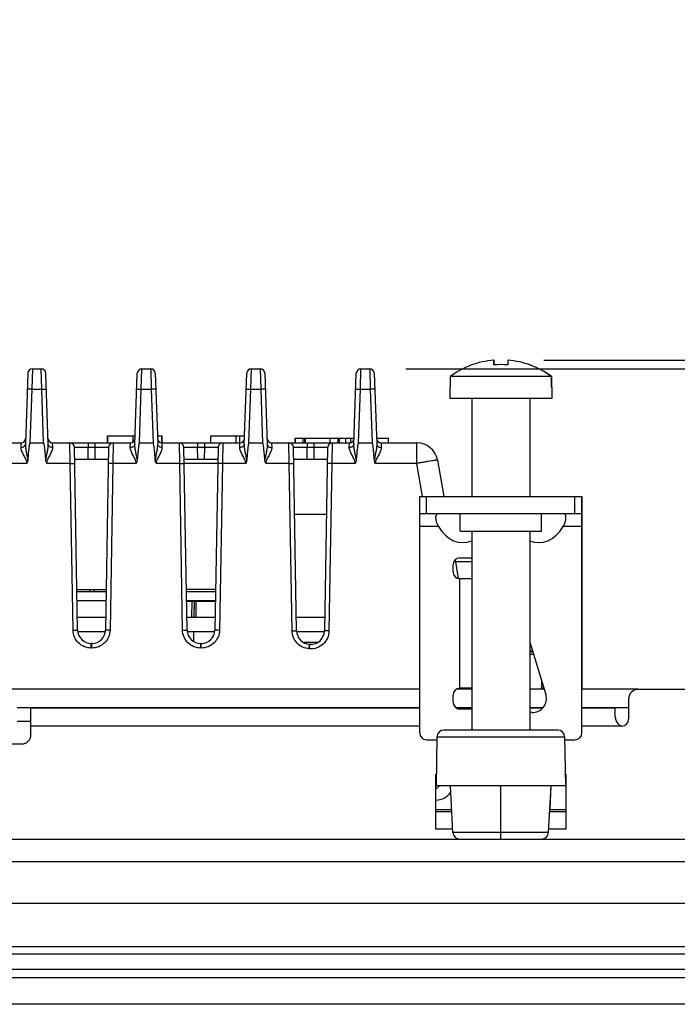
# Paper-space layout 'ENVELOPE_DRAWING_9IN_1' of a CAD drawing. Units: inches. Extents: x 0 to 16.5, y 0 to 11.7.
# Drawn here: x 6.4 to 7.5, y 8.8 to 10.5 of the extents above; entities that cross this region are included whole.
import ezdxf

# ---------------------------------------------------------------- set-up
doc = ezdxf.new("R2010")
doc.units = ezdxf.units.IN
doc.header["$LTSCALE"] = 0.909449
doc.header["$MEASUREMENT"] = 0
doc.layers.get('0').update_dxf_attribs({"linetype": 'CONTINUOUS'})
doc.layers.add('AXIS_PART', color=7, linetype='CONTINUOUS')
doc.styles.get("Standard").update_dxf_attribs({"font": 'txt', "width": 0.8})
doc.dimstyles.new('DIMSTYLE_1', dxfattribs={"dimtxt": 0.15625, "dimasz": 0.1875, "dimexe": 0.125, "dimexo": 0.0625, "dimgap": 0.078125, "dimtad": 0, "dimtih": 1, "dimtoh": 1, "dimdec": 1, "dimlfac": 2.5, "dimzin": 4, "dimdsep": 46, "dimtxsty": 'STANDARD', "dimblk": 'CLOSED', "dimblk1": 'CLOSED', "dimblk2": 'CLOSED', "dimcen": 0.09, "dimadec": 0, "dimazin": 0, "dimtfac": 1, "dimtdec": 1, "dimtofl": 0, "dimtmove": 0, "dimatfit": 3, "dimldrblk": 'CLOSED', "dimfxl": 1, "dimtolj": 1, "dimtzin": 4, "dimarcsym": 0})

# ---------------------------------------------------------------- blocks, each defined once
blk = doc.blocks.new('_CLOSED')
at = {"color": 0, "linetype": 'BYBLOCK'}
for p, q in [((0, 0), (-1, 0.1667)), ((-1, 0.1667), (-1, -0.1667)), ((-1, -0.1667), (0, 0)), ((-1, 0), (0, 0))]:
    blk.add_line(p, q, dxfattribs=at)
blk = doc.blocks.new('*D14')
at = {"color": 2, "linetype": 'CONTINUOUS'}
for p, q in [((7.805, 9.9201), (7.805, 10.4296)), ((7.805, 10.4296), (7.9769, 10.4296)), ((7.3069, 9.9201), (7.93, 9.9201)), ((7.0687, 9.9051), (7.93, 9.9051)), ((7.805, 9.9051), (7.805, 9.4051))]:
    blk.add_line(p, q, dxfattribs=at)
at = {"color": 2, "linetype": 'CONTINUOUS', "xscale": 0.1875, "yscale": 0.1875, "zscale": 0.1875}
for p, rotation in [((7.805, 9.9201), 270), ((7.805, 9.9051), 90)]:
    blk.add_blockref('_CLOSED', p, dxfattribs=dict(at, rotation=rotation))
at = {"color": 2, "linetype": 'CONTINUOUS', "insert": (8.055, 10.5077), "char_height": 0.1562, "width": 0.125, "attachment_point": 1, "line_spacing_factor": 0.9}
blk.add_mtext('1', dxfattribs=at)

psp = doc.layouts.new('ENVELOPE_DRAWING_9IN_1')

# ---------------------------------------------------------------- linework, layer by layer
at = {"color": 7, "linetype": 'CONTINUOUS'}
for p, q in [((7.2204, 9.9118), (7.2204, 9.9201)), ((7.2207, 9.9118), (7.2207, 9.9201)), ((7.2444, 9.9201), (7.2444, 9.9118)), ((6.4161, 9.8975), (6.4119, 9.7752)), ((6.424, 9.9051), (6.423, 9.8701)), ((6.424, 9.9051), (6.4392, 9.9051)), ((6.4402, 9.8701), (6.4392, 9.9051)), ((6.4514, 9.7752), (6.4471, 9.8975)), ((6.6008, 9.7752), (6.6051, 9.8975)), ((6.612, 9.8701), (6.613, 9.9051)), ((6.613, 9.9051), (6.6282, 9.9051)), ((6.6282, 9.9051), (6.6292, 9.8701)), ((6.6361, 9.8975), (6.6404, 9.7752)), ((6.7898, 9.7752), (6.7941, 9.8975)), ((6.801, 9.8701), (6.8019, 9.9051)), ((6.8019, 9.9051), (6.8172, 9.9051)), ((6.8172, 9.9051), (6.8181, 9.8701)), ((6.8251, 9.8975), (6.8293, 9.7752)), ((6.9788, 9.7752), (6.983, 9.8975)), ((6.99, 9.8701), (6.9909, 9.9051)), ((6.9909, 9.9051), (7.0062, 9.9051)), ((7.0062, 9.9051), (7.0071, 9.8701)), ((7.014, 9.8975), (7.0183, 9.7752)), ((7.1452, 9.892), (7.1452, 9.8737)), ((7.3199, 9.892), (7.1452, 9.892)), ((7.3196, 9.892), (7.3196, 9.8737)), ((7.3199, 9.892), (7.3199, 9.8737)), ((7.1444, 9.8737), (7.1444, 9.8537)), ((7.1452, 9.8737), (7.1444, 9.8737)), ((7.3207, 9.8737), (7.3196, 9.8737)), ((7.3204, 9.8737), (7.3204, 9.8537)), ((7.3207, 9.8737), (7.3207, 9.8537)), ((6.423, 9.8701), (6.4198, 9.7775)), ((6.423, 9.8701), (6.4402, 9.8701)), ((6.4434, 9.7775), (6.4402, 9.8701)), ((6.6088, 9.7775), (6.612, 9.8701)), ((6.612, 9.8701), (6.6292, 9.8701)), ((6.6292, 9.8701), (6.6324, 9.7775)), ((6.7978, 9.7775), (6.801, 9.8701)), ((6.801, 9.8701), (6.8181, 9.8701)), ((6.8181, 9.8701), (6.8214, 9.7775)), ((6.9867, 9.7775), (6.99, 9.8701)), ((6.99, 9.8701), (7.0071, 9.8701)), ((7.0071, 9.8701), (7.0104, 9.7775)), ((7.3204, 9.8537), (7.1444, 9.8537)), ((7.1824, 9.8537), (7.1824, 9.6849)), ((7.2824, 9.8537), (7.2824, 9.6849)), ((7.2827, 9.8537), (7.2827, 9.6849)), ((7.3207, 9.8537), (7.3204, 9.8537)), ((6.2623, 9.7775), (6.4043, 9.7775)), ((6.4043, 9.7775), (6.404, 9.7694)), ((6.4198, 9.7775), (6.4434, 9.7775)), ((6.4589, 9.7775), (6.5933, 9.7775)), ((6.4592, 9.7694), (6.4589, 9.7775)), ((6.4892, 9.7419), (6.4887, 9.7775)), ((6.5202, 9.7775), (6.5202, 9.7698)), ((6.532, 9.7775), (6.532, 9.7698)), ((6.5635, 9.7775), (6.563, 9.7419)), ((6.593, 9.7694), (6.5933, 9.7775)), ((6.6088, 9.7775), (6.6324, 9.7775)), ((6.6479, 9.7775), (6.7823, 9.7775)), ((6.6482, 9.7694), (6.6479, 9.7775)), ((6.6782, 9.7419), (6.6777, 9.7775)), ((6.7092, 9.7775), (6.7092, 9.7698)), ((6.721, 9.7775), (6.721, 9.7698)), ((6.7525, 9.7775), (6.752, 9.7419)), ((6.7819, 9.7694), (6.7823, 9.7775)), ((6.7978, 9.7775), (6.8214, 9.7775)), ((6.8369, 9.7775), (6.9713, 9.7775)), ((6.8369, 9.7775), (6.8372, 9.7694)), ((6.8671, 9.7419), (6.8666, 9.7775)), ((6.8774, 9.7775), (6.8774, 9.7854)), ((6.8774, 9.7854), (6.894, 9.7854)), ((6.8781, 9.7775), (6.8781, 9.7854)), ((6.8912, 9.7775), (6.8912, 9.7854)), ((6.894, 9.7775), (6.894, 9.7854)), ((6.8942, 9.7854), (6.9791, 9.7854)), ((6.8955, 9.7775), (6.8955, 9.7854)), ((6.8981, 9.7775), (6.8981, 9.7698)), ((6.91, 9.7775), (6.91, 9.7698)), ((6.9382, 9.7775), (6.9382, 9.7854)), ((6.9415, 9.7775), (6.941, 9.7419)), ((6.9518, 9.7775), (6.9518, 9.7854)), ((6.9538, 9.7775), (6.9538, 9.7854)), ((6.9649, 9.7775), (6.9649, 9.7854)), ((6.9709, 9.7694), (6.9713, 9.7775)), ((6.9738, 9.7782), (6.9738, 9.7854)), ((6.9867, 9.7775), (7.0104, 9.7775)), ((7.018, 9.7854), (7.0386, 9.7854)), ((7.0258, 9.7775), (7.0874, 9.7775)), ((7.0258, 9.7775), (7.0262, 9.7694)), ((7.0386, 9.7775), (7.0386, 9.7854)), ((7.0874, 9.7419), (7.0874, 9.7775)), ((6.5021, 9.4542), (6.4966, 9.7698)), ((6.4966, 9.7698), (6.5202, 9.7698)), ((6.5205, 9.7492), (6.5202, 9.7698)), ((6.5202, 9.7698), (6.532, 9.7698)), ((6.532, 9.7698), (6.5317, 9.7492)), ((6.532, 9.7698), (6.5556, 9.7698)), ((6.5556, 9.7698), (6.5501, 9.4542)), ((6.6911, 9.4542), (6.6855, 9.7698)), ((6.6855, 9.7698), (6.7092, 9.7698)), ((6.7095, 9.7492), (6.7092, 9.7698)), ((6.7092, 9.7698), (6.721, 9.7698)), ((6.721, 9.7698), (6.7206, 9.7492)), ((6.721, 9.7698), (6.7446, 9.7698)), ((6.7446, 9.7698), (6.7391, 9.4542)), ((6.8801, 9.4529), (6.8745, 9.7698)), ((6.8745, 9.7698), (6.8981, 9.7698)), ((6.8985, 9.7492), (6.8981, 9.7698)), ((6.8981, 9.7698), (6.91, 9.7698)), ((6.91, 9.7698), (6.9096, 9.7492)), ((6.91, 9.7698), (6.9336, 9.7698)), ((6.9336, 9.7698), (6.9281, 9.4528)), ((6.4142, 9.7419), (6.2588, 9.7419)), ((6.4892, 9.7419), (6.4491, 9.7419)), ((6.4942, 9.4543), (6.4892, 9.7419)), ((6.4892, 9.7419), (6.4971, 9.7419)), ((6.4969, 9.7492), (6.5553, 9.7492)), ((6.563, 9.7419), (6.5552, 9.7419)), ((6.563, 9.7419), (6.558, 9.4543)), ((6.6031, 9.7419), (6.563, 9.7419)), ((6.6782, 9.7419), (6.638, 9.7419)), ((6.6832, 9.4543), (6.6782, 9.7419)), ((6.6782, 9.7419), (6.686, 9.7419)), ((6.6859, 9.7492), (6.7443, 9.7492)), ((6.7441, 9.7416), (6.686, 9.7416)), ((6.752, 9.7419), (6.7441, 9.7419)), ((6.752, 9.7419), (6.747, 9.4543)), ((6.7921, 9.7419), (6.752, 9.7419)), ((6.8671, 9.7419), (6.827, 9.7419)), ((6.8722, 9.4529), (6.8671, 9.7419)), ((6.8671, 9.7419), (6.875, 9.7419)), ((6.8749, 9.7492), (6.9332, 9.7492)), ((6.941, 9.7419), (6.9331, 9.7419)), ((6.941, 9.7419), (6.9359, 9.4528)), ((6.9811, 9.7419), (6.941, 9.7419)), ((7.0874, 9.7419), (7.016, 9.7419)), ((7.0975, 9.6849), (7.0874, 9.7419)), ((7.1231, 9.7476), (7.1341, 9.6849)), ((7.0924, 9.2769), (7.0924, 9.6849)), ((7.1044, 9.6549), (7.1044, 9.6849)), ((7.3604, 9.6549), (7.3604, 9.6849)), ((7.3724, 9.2769), (7.3724, 9.6849)), ((6.8765, 9.6542), (6.9316, 9.6542)), ((7.3724, 9.6549), (7.0924, 9.6549)), ((7.1624, 9.6249), (7.1624, 9.6549)), ((7.3024, 9.6249), (7.3024, 9.6549)), ((7.1247, 9.6329), (7.0924, 9.6329)), ((7.1624, 9.6249), (7.3024, 9.6249)), ((7.1824, 9.6249), (7.1824, 9.2817)), ((7.2824, 9.6249), (7.2824, 9.2817)), ((7.3724, 9.6329), (7.3401, 9.6329)), ((7.15, 9.5549), (7.15, 9.5669)), ((7.1534, 9.5753), (7.1591, 9.5433)), ((7.1539, 9.5728), (7.1824, 9.5728)), ((7.162, 9.5789), (7.1824, 9.5789)), ((7.162, 9.3541), (7.162, 9.5429)), ((7.1824, 9.5429), (7.162, 9.5429)), ((6.5009, 9.5244), (6.5513, 9.5244)), ((6.5513, 9.5205), (6.5009, 9.5205)), ((6.5229, 9.5205), (6.523, 9.5244)), ((6.5308, 9.5205), (6.5308, 9.5244)), ((6.7403, 9.5244), (6.6898, 9.5244)), ((6.7403, 9.5205), (6.6899, 9.5205)), ((6.551, 9.5047), (6.5012, 9.5047)), ((6.74, 9.5047), (6.6902, 9.5047)), ((6.74, 9.5035), (6.6902, 9.5035)), ((6.6993, 9.5035), (6.6988, 9.4767)), ((6.7032, 9.5035), (6.7027, 9.4767)), ((6.7059, 9.5035), (6.7059, 9.4767)), ((6.5017, 9.4767), (6.5505, 9.4767)), ((6.6907, 9.4767), (6.7395, 9.4767)), ((6.8796, 9.4767), (6.9285, 9.4767)), ((6.4942, 9.4543), (6.5021, 9.4543)), ((6.5021, 9.4518), (6.5501, 9.4518)), ((6.558, 9.4543), (6.5501, 9.4543)), ((6.6832, 9.4543), (6.6911, 9.4543)), ((6.6911, 9.4518), (6.7391, 9.4518)), ((6.7023, 9.4518), (6.702, 9.4349)), ((6.747, 9.4543), (6.7391, 9.4543)), ((6.8722, 9.4529), (6.8801, 9.4529)), ((6.8801, 9.4518), (6.9281, 9.4518)), ((6.9359, 9.4528), (6.9281, 9.4528)), ((6.5257, 9.4233), (6.5257, 9.431)), ((6.5265, 9.431), (6.5257, 9.431)), ((6.5265, 9.4233), (6.5265, 9.431)), ((6.7147, 9.4233), (6.7147, 9.431)), ((6.7155, 9.431), (6.7147, 9.431)), ((6.7155, 9.4233), (6.7155, 9.431)), ((6.9162, 9.4329), (6.8922, 9.4329)), ((7.2824, 9.4336), (7.3101, 9.3432)), ((6.5265, 9.4233), (6.5257, 9.4233)), ((6.7155, 9.4233), (6.7147, 9.4233)), ((6.9018, 9.422), (6.9022, 9.4297)), ((6.9025, 9.422), (6.9018, 9.422)), ((6.903, 9.4297), (6.9022, 9.4297)), ((6.9025, 9.422), (6.903, 9.4297)), ((7.2824, 9.4184), (7.287, 9.4184)), ((7.2824, 9.4169), (7.2875, 9.4169)), ((7.2826, 9.413), (7.2887, 9.413)), ((7.3034, 9.3523), (7.3032, 9.3656)), ((7.0924, 9.3523), (5.5614, 9.3523)), ((7.1824, 9.3523), (7.1558, 9.3523)), ((7.1741, 9.354), (7.162, 9.3541)), ((7.174, 9.3534), (7.1824, 9.3534)), ((7.1825, 9.3539), (7.1741, 9.354)), ((7.3073, 9.3523), (7.2824, 9.3523)), ((7.4688, 9.3523), (7.3724, 9.3523)), ((7.15, 9.3301), (7.15, 9.3421)), ((7.0924, 9.3203), (6.3979, 9.3203)), ((7.1824, 9.3203), (7.1551, 9.3203)), ((7.174, 9.3181), (7.162, 9.3181)), ((7.1824, 9.3176), (7.174, 9.3181)), ((7.305, 9.3203), (7.2824, 9.3203)), ((7.2858, 9.3122), (7.2824, 9.3124)), ((7.453, 9.3203), (7.3724, 9.3203)), ((7.3306, 9.2817), (7.1342, 9.2817)), ((7.1044, 9.2649), (7.1221, 9.2649)), ((7.1222, 9.2699), (7.1207, 9.1857)), ((7.1222, 9.2699), (7.3426, 9.2699)), ((7.3426, 9.2699), (7.3441, 9.1857)), ((7.3427, 9.2649), (7.3604, 9.2649)), ((7.1209, 9.1948), (7.1204, 9.1948)), ((7.1204, 9.1796), (7.1264, 9.1857)), ((7.3444, 9.1857), (7.1207, 9.1857)), ((7.1498, 9.105), (7.1456, 9.1857)), ((7.2324, 9.105), (7.2324, 9.1857)), ((7.315, 9.105), (7.3192, 9.1857)), ((7.3174, 9.1444), (7.3195, 9.1857)), ((7.1477, 9.1444), (7.1204, 9.1444)), ((7.3448, 9.1444), (7.3171, 9.1444)), ((7.1479, 9.1406), (7.1204, 9.1406)), ((7.3448, 9.1406), (7.3169, 9.1406)), ((7.315, 9.105), (7.1498, 9.105)), ((7.2324, 9.0937), (7.2324, 9.105)), ((8.5521, 8.9077), (4.102, 8.9077)), ((8.5521, 8.8951), (4.102, 8.8951)), ((8.5254, 8.8684), (4.1287, 8.8684)), ((4.131, 8.8549), (8.5231, 8.8549)), ((8.4767, 8.8085), (4.1774, 8.8085))]:
    psp.add_line(p, q, dxfattribs=at)
at = {"color": 3, "linetype": 'CONTINUOUS'}
for p, q in [((7.0924, 9.6849), (7.3727, 9.6849)), ((7.3727, 9.3523), (7.3727, 9.6849)), ((7.3724, 9.6329), (7.3727, 9.6329)), ((7.174, 9.3523), (7.174, 9.3534)), ((7.7459, 9.3518), (7.4688, 9.3518)), ((7.453, 9.3361), (7.453, 9.3006)), ((6.4215, 9.2736), (6.4215, 9.3203)), ((7.4294, 9.3203), (7.4294, 9.3107)), ((7.0924, 9.2888), (6.4215, 9.2888)), ((7.4412, 9.2888), (7.3724, 9.2888)), ((6.2483, 9.2579), (6.4058, 9.2579)), ((7.1204, 9.1109), (7.1204, 9.2054)), ((7.1204, 9.2054), (7.1211, 9.2054)), ((7.3437, 9.2054), (7.3448, 9.2054)), ((7.3448, 9.2054), (7.3448, 9.1109)), ((7.1498, 9.1109), (7.1204, 9.1109)), ((7.3448, 9.1109), (7.315, 9.1109)), ((4.0515, 9.0936), (8.6026, 9.0936)), ((8.5633, 9.0542), (4.0908, 9.0542)), ((4.1223, 8.9833), (8.5318, 8.9833))]:
    psp.add_line(p, q, dxfattribs=at)
at = {"color": 7, "linetype": 'CONTINUOUS'}
for centre, radius, start, end in [((7.2324, 9.7732), 0.1474, 94.6703, 126.2643), ((7.2327, 9.7732), 0.1474, 94.6703, 94.7876), ((7.2324, 9.7732), 0.1392, 85.0531, 94.9469), ((7.2324, 9.7732), 0.1474, 53.7357, 85.3297), ((7.2327, 9.7732), 0.1474, 53.7357, 85.3297), ((6.424, 9.8972), 0.00787, 89.9996, 177.9891), ((6.4392, 9.8972), 0.00787, 2.0109, 90.0004), ((6.613, 9.8972), 0.00787, 89.9996, 177.9878), ((6.613, 9.8972), 0.00787, 90, 178), ((6.6282, 9.8972), 0.00787, 2, 90), ((6.6282, 9.8972), 0.00787, 2.0122, 90.0004), ((6.8019, 9.8972), 0.00787, 89.9996, 177.9878), ((6.8019, 9.8972), 0.00787, 90, 178), ((6.8172, 9.8972), 0.00787, 2, 90), ((6.8172, 9.8972), 0.00787, 2.0122, 90.0004), ((6.9909, 9.8972), 0.00787, 89.9996, 177.9878), ((6.9909, 9.8972), 0.00787, 90, 178), ((7.0062, 9.8972), 0.00787, 2, 90), ((7.0062, 9.8972), 0.00787, 2.0122, 90.0004), ((6.4043, 9.7854), 0.00787, 270.0004, 358.0109), ((6.4589, 9.7854), 0.00787, 182, 270.012), ((6.4887, 9.7696), 0.00787, 1, 90), ((6.5635, 9.7696), 0.00787, 90, 179), ((6.5933, 9.7854), 0.00787, 270.0003, 358), ((6.6479, 9.7854), 0.00787, 182, 270.012), ((6.6777, 9.7696), 0.00787, 1, 90), ((6.7525, 9.7696), 0.00787, 90, 179), ((6.7823, 9.7854), 0.00787, 269.9932, 357.9999), ((6.8369, 9.7854), 0.00787, 181.9921, 269.9997), ((6.8666, 9.7696), 0.00787, 1, 90), ((6.9415, 9.7696), 0.00787, 90, 179), ((6.9713, 9.7854), 0.00787, 269.9978, 357.9999), ((7.0258, 9.7854), 0.00787, 181.9921, 269.9997), ((7.0874, 9.7413), 0.0362, 10, 90), ((7.162, 9.5669), 0.012, 90, 180), ((7.162, 9.5549), 0.012, 180, 270), ((6.5257, 9.4547), 0.0236, 181.0121, 269.9972), ((6.5265, 9.4547), 0.0236, 270.0121, 358.9972), ((6.7147, 9.4547), 0.0236, 181.0121, 269.9972), ((6.7155, 9.4547), 0.0236, 270.0121, 358.9972), ((6.9037, 9.4533), 0.0236, 181.0132, 266.5158), ((6.9044, 9.4533), 0.0236, 266.5444, 358.995), ((7.162, 9.3421), 0.012, 90, 180), ((7.162, 9.3301), 0.012, 180, 270), ((7.2871, 9.3362), 0.024, 267, 17), ((7.1342, 9.2697), 0.012, 90, 179), ((7.3306, 9.2697), 0.012, 1, 90), ((7.1044, 9.2769), 0.012, 180, 270), ((7.3604, 9.2769), 0.012, 270, 360), ((7.1203, 9.1924), 0.0315, 270, 325.4791), ((7.1618, 9.1057), 0.012, 183, 270), ((7.303, 9.1057), 0.012, 270, 357)]:
    psp.add_arc(centre, radius, start, end, dxfattribs=at)
at = {"color": 3, "linetype": 'CONTINUOUS'}
for centre, radius, start, end in [((7.3031, 9.3421), 0.012, 71.2624, 88.6277), ((7.4688, 9.3361), 0.0157, 90, 180), ((7.4412, 9.3006), 0.0118, 270, 360), ((6.4058, 9.2736), 0.0157, 270, 360)]:
    psp.add_arc(centre, radius, start, end, dxfattribs=at)
at = {"color": 7, "linetype": 'CONTINUOUS'}
for centre, start_param, end_param in [((7.1672, 9.6844), -0.862186, 0.276292), ((7.2976, 9.6844), -0.276292, 0.862186)]:
    psp.add_ellipse(centre, major_axis=(0, -0.0792), ratio=0.707107, start_param=start_param, end_param=end_param, dxfattribs=at)
for points, knots in [([(6.423, 9.8701), (6.422, 9.8701), (6.4202, 9.8702), (6.418, 9.8702), (6.4166, 9.8702), (6.4158, 9.8702), (6.4155, 9.8701), (6.4152, 9.8702), (6.4152, 9.8701)], [0, 0, 0, 0, 0.38155, 0.706004, 0.830161, 0.922354, 0.979475, 1, 1, 1, 1]), ([(6.4402, 9.8701), (6.4412, 9.8701), (6.443, 9.8702), (6.4452, 9.8702), (6.4466, 9.8702), (6.4474, 9.8702), (6.4478, 9.8701), (6.4481, 9.8702), (6.4481, 9.8701)], [0, 0, 0, 0, 0.38155, 0.706005, 0.830162, 0.922355, 0.979475, 1, 1, 1, 1]), ([(6.6041, 9.8701), (6.6041, 9.8702), (6.6044, 9.8701), (6.6048, 9.8702), (6.6056, 9.8702), (6.607, 9.8702), (6.6092, 9.8702), (6.611, 9.8701), (6.612, 9.8701)], [0, 0, 0, 0, 0.020525, 0.077645, 0.169838, 0.293995, 0.61845, 1, 1, 1, 1]), ([(6.637, 9.8701), (6.637, 9.8702), (6.6367, 9.8701), (6.6364, 9.8702), (6.6356, 9.8702), (6.6342, 9.8702), (6.632, 9.8702), (6.6302, 9.8701), (6.6292, 9.8701)], [0, 0, 0, 0, 0.020525, 0.077646, 0.169839, 0.293996, 0.61845, 1, 1, 1, 1]), ([(6.7931, 9.8701), (6.7931, 9.8702), (6.7934, 9.8701), (6.7938, 9.8702), (6.7945, 9.8702), (6.7959, 9.8702), (6.7981, 9.8702), (6.8, 9.8701), (6.801, 9.8701)], [0, 0, 0, 0, 0.020525, 0.077645, 0.169838, 0.293995, 0.61845, 1, 1, 1, 1]), ([(6.826, 9.8701), (6.826, 9.8702), (6.8257, 9.8701), (6.8254, 9.8702), (6.8246, 9.8702), (6.8232, 9.8702), (6.821, 9.8702), (6.8192, 9.8701), (6.8181, 9.8701)], [0, 0, 0, 0, 0.020525, 0.077646, 0.169839, 0.293996, 0.61845, 1, 1, 1, 1]), ([(6.9821, 9.8701), (6.9821, 9.8702), (6.9824, 9.8701), (6.9828, 9.8702), (6.9835, 9.8702), (6.9849, 9.8702), (6.9871, 9.8702), (6.989, 9.8701), (6.99, 9.8701)], [0, 0, 0, 0, 0.020525, 0.077645, 0.169838, 0.293995, 0.61845, 1, 1, 1, 1]), ([(7.015, 9.8701), (7.015, 9.8702), (7.0147, 9.8701), (7.0143, 9.8702), (7.0136, 9.8702), (7.0122, 9.8702), (7.01, 9.8702), (7.0081, 9.8701), (7.0071, 9.8701)], [0, 0, 0, 0, 0.020525, 0.077646, 0.169839, 0.293996, 0.61845, 1, 1, 1, 1]), ([(6.404, 9.7694), (6.4059, 9.7694), (6.4096, 9.7702), (6.4118, 9.7736), (6.4119, 9.7752)], [0, 0, 0, 0, 0.543845, 1, 1, 1, 1]), ([(6.4119, 9.7752), (6.4118, 9.7731), (6.4122, 9.7687), (6.4133, 9.7621), (6.4147, 9.7553), (6.4157, 9.7507), (6.416, 9.7484)], [0, 0, 0, 0, 0.234222, 0.482826, 0.739254, 1, 1, 1, 1]), ([(6.4198, 9.7775), (6.4195, 9.7773), (6.4193, 9.7767), (6.419, 9.7756), (6.4187, 9.774), (6.4184, 9.7722), (6.4181, 9.7698), (6.4177, 9.7667), (6.4173, 9.7631), (6.417, 9.7594), (6.4165, 9.7545), (6.4162, 9.7508), (6.416, 9.7484)], [0, 0, 0, 0, 0.030634, 0.061885, 0.124421, 0.186961, 0.249502, 0.374584, 0.499667, 0.62475, 0.749834, 1, 1, 1, 1]), ([(6.4472, 9.7484), (6.447, 9.7508), (6.4467, 9.7545), (6.4463, 9.7594), (6.4459, 9.7631), (6.4455, 9.7667), (6.4452, 9.7698), (6.4448, 9.7722), (6.4445, 9.774), (6.4442, 9.7756), (6.4439, 9.7767), (6.4437, 9.7773), (6.4434, 9.7775)], [0, 0, 0, 0, 0.250166, 0.37525, 0.500333, 0.625416, 0.750498, 0.813039, 0.875579, 0.938115, 0.969366, 1, 1, 1, 1]), ([(6.4472, 9.7484), (6.4476, 9.7507), (6.4485, 9.7553), (6.4499, 9.7621), (6.4511, 9.7687), (6.4515, 9.7731), (6.4514, 9.7752)], [0, 0, 0, 0, 0.260766, 0.517189, 0.765786, 1, 1, 1, 1]), ([(6.4592, 9.7694), (6.4573, 9.7694), (6.4536, 9.7702), (6.4514, 9.7736), (6.4514, 9.7752)], [0, 0, 0, 0, 0.543849, 1, 1, 1, 1]), ([(6.6008, 9.7752), (6.6008, 9.7736), (6.5986, 9.7702), (6.5949, 9.7694), (6.593, 9.7694)], [0, 0, 0, 0, 0.456151, 1, 1, 1, 1]), ([(6.605, 9.7484), (6.6046, 9.7507), (6.6037, 9.7553), (6.6023, 9.7621), (6.6011, 9.7687), (6.6008, 9.7731), (6.6008, 9.7752)], [0, 0, 0, 0, 0.260789, 0.517227, 0.765822, 1, 1, 1, 1]), ([(6.6088, 9.7775), (6.6083, 9.7771), (6.608, 9.7758), (6.6077, 9.7741), (6.6074, 9.7722), (6.607, 9.7698), (6.6067, 9.7667), (6.6062, 9.7618), (6.6056, 9.7557), (6.6052, 9.7508), (6.605, 9.7484)], [0, 0, 0, 0, 0.061417, 0.123988, 0.18656, 0.249133, 0.374276, 0.499421, 0.74971, 1, 1, 1, 1]), ([(6.6362, 9.7484), (6.636, 9.7508), (6.6356, 9.7557), (6.635, 9.7618), (6.6345, 9.7667), (6.6341, 9.7698), (6.6338, 9.7722), (6.6335, 9.7741), (6.6331, 9.7758), (6.6329, 9.7771), (6.6324, 9.7775)], [0, 0, 0, 0, 0.25029, 0.500579, 0.625724, 0.750867, 0.81344, 0.876012, 0.938583, 1, 1, 1, 1]), ([(6.6362, 9.7484), (6.6369, 9.753), (6.6385, 9.7598), (6.64, 9.7687), (6.6404, 9.7731), (6.6404, 9.7752)], [0, 0, 0, 0, 0.517102, 0.765693, 1, 1, 1, 1]), ([(6.6482, 9.7694), (6.6463, 9.7694), (6.6426, 9.7702), (6.6404, 9.7736), (6.6404, 9.7752)], [0, 0, 0, 0, 0.543849, 1, 1, 1, 1]), ([(6.7898, 9.7752), (6.7897, 9.7736), (6.7875, 9.7702), (6.7838, 9.7694), (6.7819, 9.7694)], [0, 0, 0, 0, 0.456151, 1, 1, 1, 1]), ([(6.794, 9.7484), (6.7936, 9.7507), (6.7927, 9.7553), (6.7913, 9.7621), (6.7901, 9.7687), (6.7897, 9.7731), (6.7898, 9.7752)], [0, 0, 0, 0, 0.260789, 0.517227, 0.765822, 1, 1, 1, 1]), ([(6.7978, 9.7775), (6.7973, 9.7771), (6.797, 9.7758), (6.7966, 9.7741), (6.7964, 9.7722), (6.796, 9.7698), (6.7957, 9.7667), (6.7951, 9.7618), (6.7946, 9.7557), (6.7941, 9.7508), (6.794, 9.7484)], [0, 0, 0, 0, 0.061417, 0.123988, 0.18656, 0.249133, 0.374276, 0.499421, 0.74971, 1, 1, 1, 1]), ([(6.8252, 9.7484), (6.825, 9.7508), (6.8246, 9.7557), (6.824, 9.7618), (6.8235, 9.7667), (6.8231, 9.7698), (6.8228, 9.7722), (6.8225, 9.7741), (6.8221, 9.7758), (6.8219, 9.7771), (6.8214, 9.7775)], [0, 0, 0, 0, 0.25029, 0.500579, 0.625724, 0.750867, 0.81344, 0.876012, 0.938583, 1, 1, 1, 1]), ([(6.8293, 9.7752), (6.8294, 9.7731), (6.829, 9.7687), (6.8279, 9.7621), (6.8265, 9.7553), (6.8255, 9.7507), (6.8252, 9.7484)], [0, 0, 0, 0, 0.234222, 0.482815, 0.739237, 1, 1, 1, 1]), ([(6.8293, 9.7752), (6.8294, 9.7736), (6.8316, 9.7702), (6.8353, 9.7694), (6.8372, 9.7694)], [0, 0, 0, 0, 0.456159, 1, 1, 1, 1]), ([(6.9788, 9.7752), (6.9787, 9.7736), (6.9765, 9.7702), (6.9728, 9.7694), (6.9709, 9.7694)], [0, 0, 0, 0, 0.456151, 1, 1, 1, 1]), ([(6.9829, 9.7484), (6.9826, 9.7507), (6.9816, 9.7553), (6.9802, 9.7621), (6.9791, 9.7687), (6.9787, 9.7731), (6.9788, 9.7752)], [0, 0, 0, 0, 0.260789, 0.517227, 0.765822, 1, 1, 1, 1]), ([(6.9867, 9.7775), (6.9862, 9.7771), (6.986, 9.7758), (6.9856, 9.7741), (6.9853, 9.7722), (6.985, 9.7698), (6.9846, 9.7667), (6.9841, 9.7618), (6.9835, 9.7557), (6.9831, 9.7508), (6.9829, 9.7484)], [0, 0, 0, 0, 0.061417, 0.123988, 0.18656, 0.249133, 0.374276, 0.499421, 0.74971, 1, 1, 1, 1]), ([(7.0142, 9.7484), (7.014, 9.7508), (7.0135, 9.7557), (7.013, 9.7618), (7.0125, 9.7667), (7.0121, 9.7698), (7.0118, 9.7722), (7.0115, 9.7741), (7.0111, 9.7758), (7.0108, 9.7771), (7.0104, 9.7775)], [0, 0, 0, 0, 0.25029, 0.500579, 0.625724, 0.750867, 0.81344, 0.876012, 0.938583, 1, 1, 1, 1]), ([(7.0183, 9.7752), (7.0184, 9.7731), (7.018, 9.7687), (7.0168, 9.7621), (7.0154, 9.7553), (7.0145, 9.7507), (7.0142, 9.7484)], [0, 0, 0, 0, 0.234222, 0.482815, 0.739237, 1, 1, 1, 1]), ([(7.0183, 9.7752), (7.0184, 9.7736), (7.0206, 9.7702), (7.0243, 9.7694), (7.0262, 9.7694)], [0, 0, 0, 0, 0.456159, 1, 1, 1, 1]), ([(6.404, 9.7694), (6.4039, 9.7674), (6.4053, 9.763), (6.4084, 9.7567), (6.4122, 9.75), (6.4145, 9.7446), (6.4142, 9.7419)], [0, 0, 0, 0, 0.20421, 0.451726, 0.7223, 1, 1, 1, 1]), ([(6.4491, 9.7419), (6.4487, 9.7446), (6.451, 9.75), (6.4548, 9.7567), (6.458, 9.763), (6.4593, 9.7674), (6.4592, 9.7694)], [0, 0, 0, 0, 0.278281, 0.548666, 0.79599, 1, 1, 1, 1]), ([(6.6031, 9.7419), (6.6035, 9.7446), (6.6012, 9.75), (6.5974, 9.7567), (6.5942, 9.763), (6.5929, 9.7674), (6.593, 9.7694)], [0, 0, 0, 0, 0.2785, 0.548865, 0.796102, 1, 1, 1, 1]), ([(6.638, 9.7419), (6.6377, 9.7446), (6.64, 9.75), (6.6438, 9.7567), (6.6469, 9.763), (6.6483, 9.7674), (6.6482, 9.7694)], [0, 0, 0, 0, 0.277938, 0.548311, 0.79572, 1, 1, 1, 1]), ([(6.7921, 9.7419), (6.7924, 9.7446), (6.7902, 9.75), (6.7864, 9.7567), (6.7832, 9.763), (6.7818, 9.7674), (6.7819, 9.7694)], [0, 0, 0, 0, 0.2785, 0.548865, 0.796102, 1, 1, 1, 1]), ([(6.8372, 9.7694), (6.8373, 9.7674), (6.8359, 9.763), (6.8327, 9.7567), (6.8289, 9.75), (6.8267, 9.7446), (6.827, 9.7419)], [0, 0, 0, 0, 0.203993, 0.451232, 0.721519, 1, 1, 1, 1]), ([(6.9811, 9.7419), (6.9814, 9.7446), (6.9792, 9.75), (6.9754, 9.7567), (6.9722, 9.763), (6.9708, 9.7674), (6.9709, 9.7694)], [0, 0, 0, 0, 0.2785, 0.548865, 0.796102, 1, 1, 1, 1]), ([(7.0262, 9.7694), (7.0263, 9.7674), (7.0249, 9.763), (7.0217, 9.7567), (7.0179, 9.75), (7.0157, 9.7446), (7.016, 9.7419)], [0, 0, 0, 0, 0.203993, 0.451232, 0.721519, 1, 1, 1, 1]), ([(6.638, 9.7419), (6.6377, 9.743), (6.6365, 9.7449), (6.6363, 9.7472), (6.6362, 9.7484)], [0, 0, 0, 0, 0.499836, 1, 1, 1, 1]), ([(7.1231, 9.7476), (7.1231, 9.7476), (7.1227, 9.7476), (7.1223, 9.7476), (7.1214, 9.7475), (7.1202, 9.7473), (7.1187, 9.7471), (7.1161, 9.7467), (7.1123, 9.7461), (7.1069, 9.7453), (7.1008, 9.7442), (7.0943, 9.7431), (7.0897, 9.7423), (7.0874, 9.7419)], [0, 0, 0, 0, 0.005111, 0.019589, 0.043434, 0.076498, 0.118437, 0.168831, 0.293116, 0.444492, 0.617255, 0.805023, 1, 1, 1, 1]), ([(7.1247, 9.6549), (7.1243, 9.6549), (7.1236, 9.6548), (7.1228, 9.6546), (7.1222, 9.6543), (7.1218, 9.654), (7.1214, 9.6537), (7.121, 9.6532), (7.1205, 9.6524), (7.1202, 9.6512), (7.12, 9.6499), (7.1199, 9.6484), (7.12, 9.6467), (7.1202, 9.6449), (7.1206, 9.6429), (7.1213, 9.6402), (7.1225, 9.6368), (7.1239, 9.6342), (7.1247, 9.6329)], [0, 0, 0, 0, 0.043387, 0.082784, 0.101581, 0.120172, 0.138909, 0.158147, 0.199331, 0.245737, 0.298456, 0.357792, 0.423578, 0.495252, 0.572061, 0.653063, 0.823742, 1, 1, 1, 1]), ([(7.3401, 9.6329), (7.3409, 9.6342), (7.3423, 9.6368), (7.3435, 9.6402), (7.3442, 9.6429), (7.3446, 9.6449), (7.3448, 9.6467), (7.3449, 9.6484), (7.3448, 9.6499), (7.3446, 9.6512), (7.3443, 9.6524), (7.3438, 9.6532), (7.3434, 9.6537), (7.343, 9.654), (7.3426, 9.6543), (7.342, 9.6546), (7.3412, 9.6548), (7.3405, 9.6549), (7.3401, 9.6549)], [0, 0, 0, 0, 0.176258, 0.346937, 0.427939, 0.504748, 0.576422, 0.642208, 0.701544, 0.754263, 0.800669, 0.841853, 0.861091, 0.879828, 0.898419, 0.917216, 0.956613, 1, 1, 1, 1]), ([(6.5257, 9.4233), (6.5216, 9.4233), (6.5135, 9.4249), (6.5031, 9.4318), (6.496, 9.442), (6.4943, 9.4502), (6.4942, 9.4543)], [0, 0, 0, 0, 0.250036, 0.500025, 0.749997, 1, 1, 1, 1]), ([(6.558, 9.4543), (6.5579, 9.4502), (6.5562, 9.442), (6.5491, 9.4318), (6.5388, 9.4249), (6.5306, 9.4233), (6.5265, 9.4233)], [0, 0, 0, 0, 0.250003, 0.499977, 0.749964, 1, 1, 1, 1]), ([(6.7147, 9.4233), (6.7106, 9.4233), (6.7024, 9.4249), (6.692, 9.4318), (6.685, 9.442), (6.6832, 9.4502), (6.6832, 9.4543)], [0, 0, 0, 0, 0.250036, 0.500025, 0.749997, 1, 1, 1, 1]), ([(6.747, 9.4543), (6.7469, 9.4502), (6.7452, 9.442), (6.7381, 9.4318), (6.7277, 9.4249), (6.7195, 9.4233), (6.7155, 9.4233)], [0, 0, 0, 0, 0.250003, 0.499977, 0.749964, 1, 1, 1, 1]), ([(6.9018, 9.422), (6.8979, 9.4222), (6.8901, 9.4242), (6.8804, 9.4311), (6.8739, 9.4412), (6.8722, 9.449), (6.8722, 9.4529)], [0, 0, 0, 0, 0.250052, 0.500025, 0.749988, 1, 1, 1, 1]), ([(6.9359, 9.4528), (6.9359, 9.4486), (6.934, 9.4402), (6.9264, 9.4296), (6.9153, 9.4229), (6.9067, 9.4217), (6.9025, 9.422)], [0, 0, 0, 0, 0.250004, 0.499977, 0.749963, 1, 1, 1, 1])]:
    psp.add_open_spline(points, degree=3, knots=knots, dxfattribs=at)
for points in [[(6.416, 9.7484), (6.4158, 9.7461), (6.4153, 9.7438), (6.4142, 9.7419)], [(6.4491, 9.7419), (6.4479, 9.7438), (6.4474, 9.7461), (6.4472, 9.7484)], [(6.605, 9.7484), (6.6048, 9.7461), (6.6043, 9.7438), (6.6031, 9.7419)], [(6.794, 9.7484), (6.7938, 9.7461), (6.7933, 9.7438), (6.7921, 9.7419)], [(6.827, 9.7419), (6.8259, 9.7438), (6.8254, 9.7461), (6.8252, 9.7484)], [(6.9829, 9.7484), (6.9827, 9.7461), (6.9822, 9.7438), (6.9811, 9.7419)], [(7.016, 9.7419), (7.0149, 9.7438), (7.0144, 9.7461), (7.0142, 9.7484)]]:
    psp.add_open_spline(points, degree=3, dxfattribs=at)
at = {"color": 3, "linetype": 'CONTINUOUS'}
for points, knots in [([(7.174, 9.3534), (7.174, 9.3534), (7.174, 9.3535), (7.174, 9.3535), (7.1739, 9.3535), (7.1739, 9.3535), (7.1738, 9.3535), (7.1736, 9.3535), (7.1734, 9.3536), (7.1731, 9.3536), (7.1726, 9.3536), (7.1719, 9.3537), (7.1712, 9.3537), (7.1705, 9.3538), (7.1696, 9.3538), (7.1686, 9.3538), (7.1676, 9.3539), (7.1662, 9.3539), (7.1643, 9.354), (7.1628, 9.354), (7.162, 9.3541)], [0, 0, 0, 0, 0.00203, 0.003741, 0.005997, 0.012208, 0.020728, 0.031569, 0.044726, 0.077863, 0.119821, 0.170238, 0.228626, 0.294414, 0.367001, 0.445666, 0.52966, 0.618186, 0.805354, 1, 1, 1, 1]), ([(7.4412, 9.2888), (7.4367, 9.2888), (7.4319, 9.2966), (7.4299, 9.3046), (7.4294, 9.3088), (7.4294, 9.3107)], [0, 0, 0, 0, 0.523775, 0.778517, 1, 1, 1, 1])]:
    psp.add_open_spline(points, degree=3, knots=knots, dxfattribs=at)
at = {"layer": 'AXIS_PART', "color": 7, "linetype": 'CONTINUOUS'}
for p, q in [((6.5537, 9.7775), (6.5537, 9.7895)), ((6.5537, 9.7895), (6.6013, 9.7895)), ((6.5541, 9.7775), (6.5541, 9.7895)), ((6.5977, 9.7791), (6.5977, 9.7895)), ((6.6399, 9.7895), (6.6481, 9.7895)), ((6.6477, 9.7775), (6.6477, 9.7895)), ((6.6481, 9.7775), (6.6481, 9.7895)), ((6.7318, 9.7775), (6.7318, 9.7895)), ((6.7318, 9.7895), (6.7903, 9.7895)), ((6.7322, 9.7775), (6.7322, 9.7895)), ((6.7759, 9.7775), (6.7759, 9.7895)), ((6.7822, 9.7775), (6.7822, 9.7895)), ((6.4215, 9.2967), (6.3979, 9.2967))]:
    psp.add_line(p, q, dxfattribs=at)
at = {"layer": 'AXIS_PART', "color": 3, "linetype": 'CONTINUOUS'}
for p, q in [((6.4215, 9.3203), (7.0924, 9.3203)), ((7.1551, 9.3203), (7.1824, 9.3203)), ((7.2824, 9.3203), (7.305, 9.3203)), ((7.3724, 9.3203), (7.4294, 9.3203))]:
    psp.add_line(p, q, dxfattribs=at)

# ---------------------------------------------------------------- dimensions: what is measured, and where the dimension line sits
at = {"color": 2, "linetype": 'CONTINUOUS'}
dim = psp.add_linear_dim(base=(7.805, 9.9201), p1=(7.0062, 9.9051), p2=(7.2444, 9.9201), angle=90, dimstyle='DIMSTYLE_1', dxfattribs=at)
dim.commit()
dim.dimension.update_dxf_attribs({"geometry": '*D14', "text_midpoint": (8.1175, 10.4296), "dimtype": 160})

doc.saveas('drawing.dxf')
